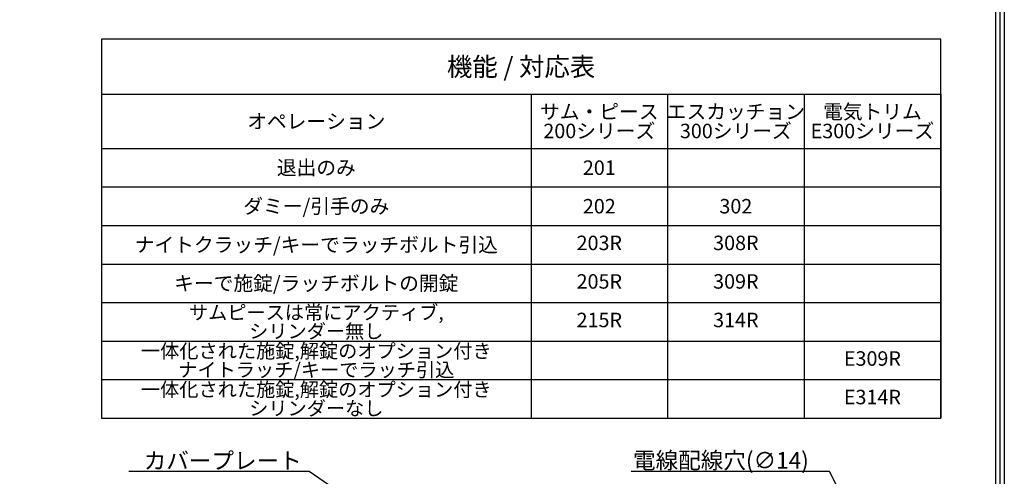
# Model space of a CAD drawing. Extents: x 0 to 1390, y 0 to 984.
# Drawn here: x 914 to 1390, y 435 to 656 of the extents above; entities that cross this region are included whole.
import ezdxf
from ezdxf import colors
from ezdxf.entities.mleader import LeaderData, LeaderLine
from ezdxf.math import Vec2, Vec3

# ---------------------------------------------------------------- set-up
doc = ezdxf.new("R2010")
doc.units = 0
doc.header["$MEASUREMENT"] = 0
doc.layers.get('0').update_dxf_attribs({"linetype": 'CONTINUOUS'})
doc.layers.add('図枠', color=3, linetype='CONTINUOUS')
doc.layers.add('注釈', color=7, linetype='CONTINUOUS')
doc.styles.add('1', font='txt')

# ---------------------------------------------------------------- blocks, each defined once
blk = doc.blocks.new('_Open30')
at = {"color": 0, "linetype": 'ByBlock', "lineweight": -2}
for p, q in [((-1, 0.268), (0, 0)), ((0, 0), (-1, -0.268)), ((0, 0), (-1, 0))]:
    blk.add_line(p, q, dxfattribs=at)

msp = doc.modelspace()

# ---------------------------------------------------------------- linework, layer by layer
at = {"layer": '図枠', "linetype": 'Continuous'}
msp.add_lwpolyline([(1389.98, 984.25), (1389.98, 0), (0, 0), (0, 984.25), (1389.98, 984.25)], close=True, dxfattribs=at)
at = {"layer": '図枠', "color": 0, "linetype": 'Continuous'}
for points in [[(1387.84, 982.12), (1387.84, 2.14), (2.14, 2.14), (2.14, 982.12), (1387.84, 982.12)], [(1385.7, 979.98), (1385.7, 4.27), (4.27, 4.27), (4.27, 979.98), (1385.7, 979.98)]]:
    msp.add_lwpolyline(points, close=True, dxfattribs=at)
at = {"layer": '注釈', "ltscale": 0.1}
msp.add_lwpolyline([(1359.21, 463.16), (1359.21, 463.16), (1359.21, 463.16), (1359.21, 646.46), (953.51, 646.46), (953.51, 463.16), (953.51, 463.16), (1359.21, 463.16)], close=True, dxfattribs=at)
for points in [[(953.51, 619.85), (1359.21, 619.85)], [(1161.15, 619.85), (1161.15, 519.09)], [(1227.17, 619.85), (1227.17, 519.09)], [(1293.19, 619.85), (1293.19, 519.09)], [(1359.21, 619.85), (1359.21, 519.09)], [(953.51, 593.66), (1359.21, 593.66)], [(953.51, 575.02), (1359.21, 575.02)], [(953.51, 556.37), (1359.21, 556.37)], [(953.51, 537.73), (1359.21, 537.73)], [(953.51, 519.09), (1359.21, 519.09)], [(1161.15, 519.09), (1161.15, 463.16)], [(1227.17, 519.09), (1227.17, 463.16)], [(1293.19, 519.09), (1293.19, 463.16)], [(1359.21, 519.09), (1359.21, 463.16)], [(953.51, 500.45), (1359.21, 500.45)], [(953.51, 481.8), (1359.21, 481.8)]]:
    msp.add_lwpolyline(points, dxfattribs=at)

# ---------------------------------------------------------------- texts
at = {"layer": '注釈', "ltscale": 0.1, "attachment_point": 5, "style": '1'}
for s, insert, char_height, width in [('{\\W1;機能 / 対応表}', (1156.36, 633.16), 9, 405.6985), ('{\\W1;オペレーション}', (1057.33, 606.76), 7, 207.64), ('{\\W1;\\C0;退出のみ}', (1057.33, 584.34), 7, 207.64), ('{\\W1;201}', (1194.16, 584.34), 7, 66.0195), ('{\\W1;ダミー/引手のみ}', (1057.33, 565.7), 7, 207.64), ('{\\W1;202}', (1194.16, 565.7), 7, 66.0195), ('{\\W1;302}', (1260.18, 565.7), 7, 66.0195), ('{\\W1;\\C0;ナイトクラッチ/キーでラッチボルト引込}', (1057.33, 547.05), 7, 207.64), ('203R', (1194.16, 547.05), 7, 66.0195), ('308R', (1260.18, 547.05), 7, 66.0195), ('{\\W1;\\C0;キーで施錠/ラッチボルトの開錠}', (1057.33, 528.41), 7, 207.64), ('205R', (1194.16, 528.41), 7, 66.0195), ('309R', (1260.18, 528.41), 7, 66.0195), ('215R', (1194.16, 509.77), 7, 66.0195), ('314R', (1260.18, 509.77), 7, 66.0195), ('E309R', (1326.2, 491.12), 7, 66.0195), ('E314R', (1326.2, 472.48), 7, 66.0195)]:
    msp.add_mtext(s, dxfattribs=dict(at, insert=insert, char_height=char_height, width=width))
at = {"layer": '注釈', "ltscale": 0.1, "attachment_point": 5, "line_spacing_factor": 0.8, "style": '1'}
for s, insert, char_height, width in [('{\\W1;サム・ピース\\P200シリーズ}', (1194.16, 606.76), 7, 66.0195), ('{\\W1;エスカッチョン\\P300シリーズ}', (1260.18, 606.76), 7, 66.0195), ('{\\W1;電気トリム\\PE300シリーズ}', (1326.2, 606.76), 7, 66.0195), ('{\\C0;サムピースは常にアクティブ,\\Pシリンダー無し}', (1057.33, 509.77), 6.8, 207.64), ('{\\C0;一体化された施錠,解錠のオプション付き\\Pナイトラッチ/キーでラッチ引込}', (1057.33, 491.12), 6.8, 207.64), ('{\\C0;一体化された施錠,解錠のオプション付き\\Pシリンダーなし}', (1057.33, 472.48), 6.8, 207.64)]:
    msp.add_mtext(s, dxfattribs=dict(at, insert=insert, char_height=char_height, width=width))

# ---------------------------------------------------------------- leaders
at = {"layer": '注釈', "ltscale": 0.1}
ml = msp.add_multileader_mtext('Standard', dxfattribs=at)
ml.set_content('カバープレート', color=256, style='1')
ml.set_leader_properties(color=2, linetype='ByLayer', lineweight=-1)
ml.set_arrow_properties(name='OPEN30')
ml.build(insert=Vec2(0, 0))
ml.multileader.update_dxf_attribs({"text_left_attachment_type": 5, "text_right_attachment_type": 5, "arrow_head_size": 5})
ctx = ml.context
ctx.base_point, ctx.char_height, ctx.arrow_head_size, ctx.plane_origin = Vec3(971.87, 437.36), 8, 5, Vec3(1087.48, 407.92)
ctx.left_attachment, ctx.right_attachment = 5, 5
notes = []
notes.append((ctx, [(0, (1, 1, 0), (1053.84, 437.36), (-1, 0), 8, [(0, [(1087.48, 414.35)], 256, [])])]))
ctx.mtext.insert, ctx.mtext.flow_direction = Vec3(973.87, 446.62), 5
ml = msp.add_multileader_mtext('Standard', dxfattribs=at)
ml.set_content('電線配線穴(∅14)', color=256, style='1')
ml.set_leader_properties(color=2, linetype='ByLayer', lineweight=-1)
ml.set_arrow_properties(name='OPEN30')
ml.build(insert=Vec2(0, 0))
ml.multileader.update_dxf_attribs({"text_left_attachment_type": 5, "text_right_attachment_type": 5, "arrow_head_size": 5})
ctx = ml.context
ctx.base_point, ctx.char_height, ctx.arrow_head_size, ctx.plane_origin = Vec3(1218.73, 437.3), 8, 5, Vec3(1309.68, 446.18)
ctx.left_attachment, ctx.right_attachment, ctx.text_align_type = 5, 5, 2
notes.append((ctx, [(0, (1, 1, 0), (1305.45, 437.3), (-1, 0), 8, [(0, [(1321.03, 407.51)], 256, [])])]))
ctx.mtext.insert, ctx.mtext.alignment, ctx.mtext.flow_direction = Vec3(1295.45, 446.76), 3, 5
for ctx, leaders in notes:
    for number, flags, end, landing, length, lines in leaders:
        leader = LeaderData()
        leader.index, (leader.has_last_leader_line, leader.has_dogleg_vector, leader.attachment_direction) = number, flags
        leader.last_leader_point, leader.dogleg_vector, leader.dogleg_length = Vec3(end), Vec3(landing), length
        for number, points, colour, breaks in lines:
            line = LeaderLine()
            line.index, line.vertices, line.color, line.breaks = number, Vec3.list(points), colors.encode_raw_color(colour), breaks
            leader.lines.append(line)
        ctx.leaders.append(leader)

doc.saveas('drawing.dxf')
